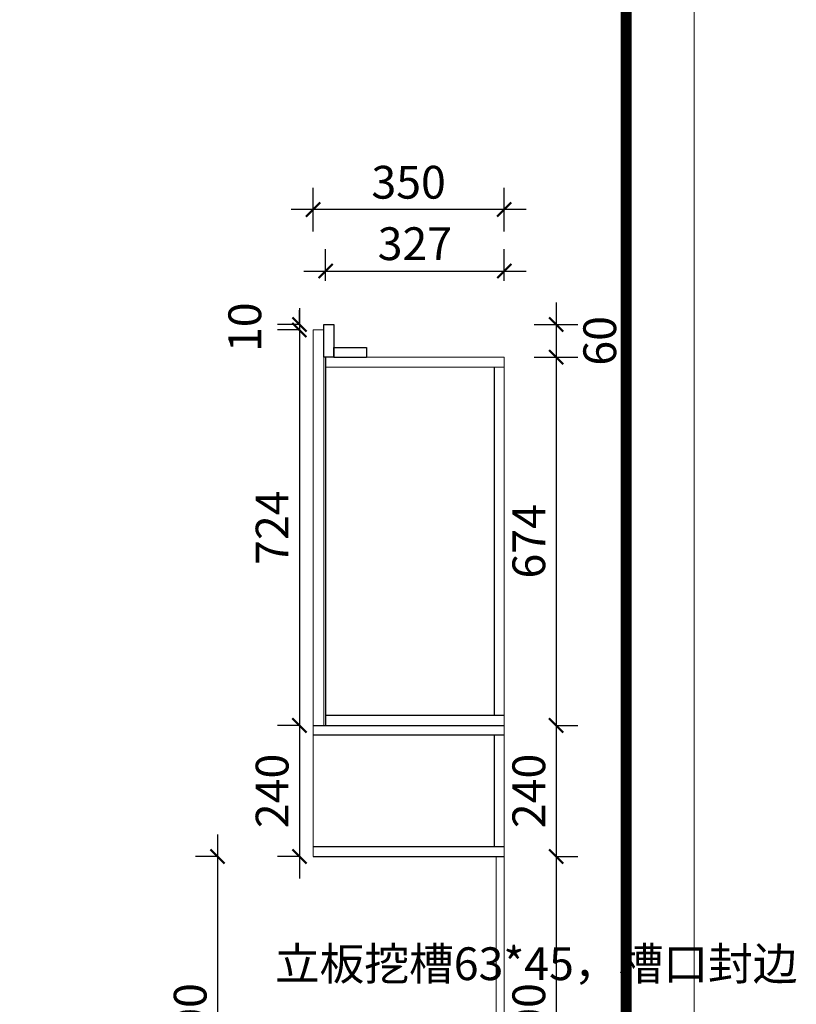
# Model space of a CAD drawing. Units: millimetres. Extents: x 1372177 to 1384194, y 240066 to 252978.
# Drawn here: x 1382772 to 1384194, y 244667 to 246470 of the extents above; entities that cross this region are included whole.
import ezdxf

# ---------------------------------------------------------------- set-up
doc = ezdxf.new("R2010")
doc.units = ezdxf.units.MM
doc.header["$LTSCALE"] = 5
doc.header["$PDMODE"] = 35
doc.layers.add('内框图层', color=1, linetype='Continuous')
doc.layers.add('门板下单', color=7, linetype='Continuous')
doc.styles.add('DIM', font='romand.shx')
doc.styles.get("Standard").update_dxf_attribs({"font": 'simfang.ttf'})
doc.dimstyles.new('MS6', dxfattribs={"dimscale": 20, "dimtxt": 3, "dimasz": 1.3, "dimexe": 2, "dimexo": 2, "dimgap": 1, "dimtad": 1, "dimdec": 0, "dimdsep": 46, "dimtxsty": 'DIM', "dimblk": 'ARCHTICK', "dimcen": 3, "dimdle": 2, "dimclrd": 251, "dimclre": 251, "dimclrt": 33, "dimadec": 0, "dimazin": 0, "dimtfac": 1, "dimtdec": 0, "dimtmove": 2, "dimatfit": 3, "dimldrblk": 'DOT', "dimfxl": 6, "dimfxlon": 1, "dimtvp": 1, "dimtolj": 1, "dimtzin": 0, "dimarcsym": 0})

# ---------------------------------------------------------------- blocks, each defined once
blk = doc.blocks.new('_ArchTick')
at = {"color": 0, "linetype": 'ByBlock', "const_width": 0.15}
blk.add_lwpolyline([(-0.5, -0.5), (0.5, 0.5)], dxfattribs=at)
blk = doc.blocks.new('*D13')
at = {"layer": 'Defpoints', "color": 0, "transparency": 16777216}
for p in [(1383328.9, 245911.9), (1383284, 245901.9), (1383328.9, 245901.9)]:
    blk.add_point(p, dxfattribs=at)
at = {"layer": '门板下单', "color": 251, "lineweight": -2, "transparency": 16777216}
for p, q in [((1383284, 245911.9), (1383284, 245937.9)), ((1383284, 245911.9), (1383244, 245911.9)), ((1383284, 245911.9), (1383284, 245901.9)), ((1383284, 245901.9), (1383244, 245901.9)), ((1383284, 245901.9), (1383284, 245875.9))]:
    blk.add_line(p, q, dxfattribs=at)
at = {"layer": '门板下单', "color": 251, "lineweight": -2, "transparency": 16777216, "xscale": 26, "yscale": 26, "zscale": 26}
for p, rotation in [((1383284, 245911.9), 270), ((1383284, 245901.9), 90)]:
    blk.add_blockref('_ArchTick', p, dxfattribs=dict(at, rotation=rotation))
at = {"layer": '门板下单', "transparency": 16777216, "insert": (1383184, 245906.9), "char_height": 60, "attachment_point": 5, "rotation": 90, "style": 'DIM', "bg_fill": 3, "box_fill_scale": 1.1, "bg_fill_color": 256, "bg_fill_true_color": 13158600, "bg_fill_transparency": 0}
blk.add_mtext('\\A1;10', dxfattribs=at)
blk = doc.blocks.new('_Dot')
at = {"color": 0, "linetype": 'ByBlock', "lineweight": -2}
blk.add_line((-0.5, 0), (-1, 0), dxfattribs=at)
at = {"color": 0, "linetype": 'ByBlock', "const_width": 0.5}
blk.add_lwpolyline([(-0.25, 0, 1), (0.25, 0, 1)], format="xyb", close=True, dxfattribs=at)
blk = doc.blocks.new('*D14')
at = {"layer": 'Defpoints', "color": 0, "transparency": 16777216}
for p in [(1383328.9, 245901.9), (1383284, 245177.9), (1383308.9, 245177.9)]:
    blk.add_point(p, dxfattribs=at)
at = {"layer": '门板下单', "color": 251, "lineweight": -2, "transparency": 16777216}
for p, q in [((1383284, 245941.9), (1383284, 245137.9)), ((1383284, 245901.9), (1383244, 245901.9)), ((1383284, 245177.9), (1383244, 245177.9))]:
    blk.add_line(p, q, dxfattribs=at)
at = {"layer": '门板下单', "color": 251, "lineweight": -2, "transparency": 16777216, "xscale": 26, "yscale": 26, "zscale": 26}
for p, rotation in [((1383284, 245901.9), 90), ((1383284, 245177.9), 270)]:
    blk.add_blockref('_ArchTick', p, dxfattribs=dict(at, rotation=rotation))
at = {"layer": '门板下单', "transparency": 16777216, "insert": (1383234, 245539.9), "char_height": 60, "attachment_point": 5, "rotation": 90, "style": 'DIM', "bg_fill": 3, "box_fill_scale": 1.1, "bg_fill_color": 256, "bg_fill_true_color": 13158600, "bg_fill_transparency": 0}
blk.add_mtext('\\A1;724', dxfattribs=at)
blk = doc.blocks.new('*D15')
at = {"layer": 'Defpoints', "color": 0, "transparency": 16777216}
for p in [(1383308.9, 245177.9), (1383284, 244937.9), (1383308.9, 244937.9)]:
    blk.add_point(p, dxfattribs=at)
at = {"layer": '门板下单', "color": 251, "lineweight": -2, "transparency": 16777216}
for p, q in [((1383284, 245217.9), (1383284, 244897.9)), ((1383284, 245177.9), (1383244, 245177.9)), ((1383284, 244937.9), (1383244, 244937.9))]:
    blk.add_line(p, q, dxfattribs=at)
at = {"layer": '门板下单', "color": 251, "lineweight": -2, "transparency": 16777216, "xscale": 26, "yscale": 26, "zscale": 26}
for p, rotation in [((1383284, 245177.9), 90), ((1383284, 244937.9), 270)]:
    blk.add_blockref('_ArchTick', p, dxfattribs=dict(at, rotation=rotation))
at = {"layer": '门板下单', "transparency": 16777216, "insert": (1383234, 245057.9), "char_height": 60, "attachment_point": 5, "rotation": 90, "style": 'DIM', "bg_fill": 3, "box_fill_scale": 1.1, "bg_fill_color": 256, "bg_fill_true_color": 13158600, "bg_fill_transparency": 0}
blk.add_mtext('\\A1;240', dxfattribs=at)
blk = doc.blocks.new('*D16')
at = {"layer": 'Defpoints', "color": 0, "transparency": 16777216}
for p in [(1383328.9, 245911.9), (1383328.9, 245851.9), (1383753.9, 245851.9)]:
    blk.add_point(p, dxfattribs=at)
at = {"layer": '门板下单', "color": 251, "lineweight": -2, "transparency": 16777216}
for p, q in [((1383753.9, 245951.9), (1383753.9, 245811.9)), ((1383713.9, 245911.9), (1383793.9, 245911.9)), ((1383713.9, 245851.9), (1383793.9, 245851.9))]:
    blk.add_line(p, q, dxfattribs=at)
at = {"layer": '门板下单', "color": 251, "lineweight": -2, "transparency": 16777216, "xscale": 26, "yscale": 26, "zscale": 26}
for p, rotation in [((1383753.9, 245911.9), 90), ((1383753.9, 245851.9), 270)]:
    blk.add_blockref('_ArchTick', p, dxfattribs=dict(at, rotation=rotation))
at = {"layer": '门板下单', "transparency": 16777216, "insert": (1383833.8, 245881.9), "char_height": 60, "attachment_point": 5, "rotation": 90, "style": 'DIM', "bg_fill": 3, "box_fill_scale": 1.1, "bg_fill_color": 256, "bg_fill_true_color": 13158600, "bg_fill_transparency": 0}
blk.add_mtext('\\A1;60', dxfattribs=at)
blk = doc.blocks.new('*D17')
at = {"layer": 'Defpoints', "color": 0, "transparency": 16777216}
for p in [(1383328.9, 245851.9), (1383658.9, 245177.9), (1383753.9, 245177.9)]:
    blk.add_point(p, dxfattribs=at)
at = {"layer": '门板下单', "color": 251, "lineweight": -2, "transparency": 16777216}
for p, q in [((1383753.9, 245891.9), (1383753.9, 245137.9)), ((1383713.9, 245851.9), (1383793.9, 245851.9)), ((1383753.9, 245177.9), (1383793.9, 245177.9))]:
    blk.add_line(p, q, dxfattribs=at)
at = {"layer": '门板下单', "color": 251, "lineweight": -2, "transparency": 16777216, "xscale": 26, "yscale": 26, "zscale": 26}
for p, rotation in [((1383753.9, 245851.9), 90), ((1383753.9, 245177.9), 270)]:
    blk.add_blockref('_ArchTick', p, dxfattribs=dict(at, rotation=rotation))
at = {"layer": '门板下单', "transparency": 16777216, "insert": (1383703.9, 245514.9), "char_height": 60, "attachment_point": 5, "rotation": 90, "style": 'DIM', "bg_fill": 3, "box_fill_scale": 1.1, "bg_fill_color": 256, "bg_fill_true_color": 13158600, "bg_fill_transparency": 0}
blk.add_mtext('\\A1;674', dxfattribs=at)
blk = doc.blocks.new('*D18')
at = {"layer": 'Defpoints', "color": 0, "transparency": 16777216}
for p in [(1383658.9, 245177.9), (1383658.9, 244937.9), (1383753.9, 244937.9)]:
    blk.add_point(p, dxfattribs=at)
at = {"layer": '门板下单', "color": 251, "lineweight": -2, "transparency": 16777216}
for p, q in [((1383753.9, 245217.9), (1383753.9, 244897.9)), ((1383753.9, 245177.9), (1383793.9, 245177.9)), ((1383753.9, 244937.9), (1383793.9, 244937.9))]:
    blk.add_line(p, q, dxfattribs=at)
at = {"layer": '门板下单', "color": 251, "lineweight": -2, "transparency": 16777216, "xscale": 26, "yscale": 26, "zscale": 26}
for p, rotation in [((1383753.9, 245177.9), 90), ((1383753.9, 244937.9), 270)]:
    blk.add_blockref('_ArchTick', p, dxfattribs=dict(at, rotation=rotation))
at = {"layer": '门板下单', "transparency": 16777216, "insert": (1383703.9, 245057.9), "char_height": 60, "attachment_point": 5, "rotation": 90, "style": 'DIM', "bg_fill": 3, "box_fill_scale": 1.1, "bg_fill_color": 256, "bg_fill_true_color": 13158600, "bg_fill_transparency": 0}
blk.add_mtext('\\A1;240', dxfattribs=at)
blk = doc.blocks.new('*D19')
at = {"layer": 'Defpoints', "color": 0, "transparency": 16777216}
for p in [(1383658.9, 246009.8), (1383331.9, 245851.9), (1383658.9, 245851.9)]:
    blk.add_point(p, dxfattribs=at)
at = {"layer": '门板下单', "color": 251, "lineweight": -2, "transparency": 16777216}
for p, q in [((1383331.9, 245991.9), (1383331.9, 246049.8)), ((1383658.9, 245991.9), (1383658.9, 246049.8)), ((1383291.9, 246009.8), (1383698.9, 246009.8))]:
    blk.add_line(p, q, dxfattribs=at)
at = {"layer": '门板下单', "color": 251, "lineweight": -2, "transparency": 16777216, "xscale": 26, "yscale": 26, "zscale": 26, "rotation": 180}
blk.add_blockref('_ArchTick', (1383331.9, 246009.8), dxfattribs=at)
at = {"layer": '门板下单', "color": 251, "lineweight": -2, "transparency": 16777216, "xscale": 26, "yscale": 26, "zscale": 26}
blk.add_blockref('_ArchTick', (1383658.9, 246009.8), dxfattribs=at)
at = {"layer": '门板下单', "transparency": 16777216, "insert": (1383495.4, 246059.8), "char_height": 60, "attachment_point": 5, "style": 'DIM', "bg_fill": 3, "box_fill_scale": 1.1, "bg_fill_color": 256, "bg_fill_true_color": 13158600, "bg_fill_transparency": 0}
blk.add_mtext('\\A1;327', dxfattribs=at)
blk = doc.blocks.new('*D20')
at = {"layer": 'Defpoints', "color": 0, "transparency": 16777216}
for p in [(1383308.9, 246122.3), (1383308.9, 245851.9), (1383658.9, 245851.9)]:
    blk.add_point(p, dxfattribs=at)
at = {"layer": '门板下单', "color": 251, "lineweight": -2, "transparency": 16777216}
for p, q in [((1383308.9, 246082.3), (1383308.9, 246162.3)), ((1383658.9, 246082.3), (1383658.9, 246162.3)), ((1383698.9, 246122.3), (1383268.9, 246122.3))]:
    blk.add_line(p, q, dxfattribs=at)
at = {"layer": '门板下单', "color": 251, "lineweight": -2, "transparency": 16777216, "xscale": 26, "yscale": 26, "zscale": 26, "rotation": 180}
blk.add_blockref('_ArchTick', (1383308.9, 246122.3), dxfattribs=at)
at = {"layer": '门板下单', "color": 251, "lineweight": -2, "transparency": 16777216, "xscale": 26, "yscale": 26, "zscale": 26}
blk.add_blockref('_ArchTick', (1383658.9, 246122.3), dxfattribs=at)
at = {"layer": '门板下单', "transparency": 16777216, "insert": (1383483.9, 246172.3), "char_height": 60, "attachment_point": 5, "style": 'DIM', "bg_fill": 3, "box_fill_scale": 1.1, "bg_fill_color": 256, "bg_fill_true_color": 13158600, "bg_fill_transparency": 0}
blk.add_mtext('\\A1;350', dxfattribs=at)
blk = doc.blocks.new('A$C69A378A7')
at = {"color": 0, "linetype": 'ByBlock', "lineweight": 9}
for p, q in [((9191.5, 6407), (9191.5, 1.6)), ((9095, 6310.5), (9095, 98.1)), ((9095, 6310.5), (9095, 98.1))]:
    blk.add_line(p, q, dxfattribs=at)
blk.add_lwpolyline([(9191.5, 1.6), (0, 1.6), (0, 6407), (9191.5, 6407)], close=True, dxfattribs=at)
blk.add_lwpolyline([(9191.5, 1.6), (0, 1.6), (0, 6407), (9191.5, 6407)], close=True, dxfattribs=at)
at = {"color": 0, "linetype": 'ByBlock', "lineweight": 9, "const_width": 16}
blk.add_lwpolyline([(9095, 98.1), (96.7, 98.1), (96.7, 6310.5), (9095, 6310.5)], close=True, dxfattribs=at)
at = {"layer": '内框图层'}
blk.add_lwpolyline([(1892, 6310.5), (9095, 6310.5), (9095, 383.4), (1892, 383.4)], close=True, dxfattribs=at)
blk = doc.blocks.new('*D140')
at = {"layer": 'Defpoints', "color": 0, "transparency": 16777216}
for p in [(1383658.9, 244937.9), (1383658.9, 244337.9), (1383753.9, 244337.9)]:
    blk.add_point(p, dxfattribs=at)
at = {"layer": '门板下单', "color": 251, "lineweight": -2, "transparency": 16777216}
for p, q in [((1383753.9, 244977.9), (1383753.9, 244297.9)), ((1383753.9, 244937.9), (1383793.9, 244937.9)), ((1383753.9, 244337.9), (1383793.9, 244337.9))]:
    blk.add_line(p, q, dxfattribs=at)
at = {"layer": '门板下单', "color": 251, "lineweight": -2, "transparency": 16777216, "xscale": 26, "yscale": 26, "zscale": 26}
for p, rotation in [((1383753.9, 244937.9), 90), ((1383753.9, 244337.9), 270)]:
    blk.add_blockref('_ArchTick', p, dxfattribs=dict(at, rotation=rotation))
at = {"layer": '门板下单', "transparency": 16777216, "insert": (1383703.9, 244637.9), "char_height": 60, "attachment_point": 5, "rotation": 90, "style": 'DIM', "bg_fill": 3, "box_fill_scale": 1.1, "bg_fill_color": 256, "bg_fill_true_color": 13158600, "bg_fill_transparency": 0}
blk.add_mtext('\\A1;600', dxfattribs=at)
blk = doc.blocks.new('*D145')
at = {"layer": 'Defpoints', "color": 0, "transparency": 16777216}
for p in [(1383158.9, 244937.9), (1383134, 244337.9), (1383158.9, 244337.9)]:
    blk.add_point(p, dxfattribs=at)
at = {"layer": '门板下单', "color": 251, "lineweight": -2, "transparency": 16777216}
for p, q in [((1383134, 244977.9), (1383134, 244297.9)), ((1383134, 244937.9), (1383094, 244937.9)), ((1383134, 244337.9), (1383094, 244337.9))]:
    blk.add_line(p, q, dxfattribs=at)
at = {"layer": '门板下单', "color": 251, "lineweight": -2, "transparency": 16777216, "xscale": 26, "yscale": 26, "zscale": 26}
for p, rotation in [((1383134, 244937.9), 90), ((1383134, 244337.9), 270)]:
    blk.add_blockref('_ArchTick', p, dxfattribs=dict(at, rotation=rotation))
at = {"layer": '门板下单', "transparency": 16777216, "insert": (1383084, 244637.9), "char_height": 60, "attachment_point": 5, "rotation": 90, "style": 'DIM', "bg_fill": 3, "box_fill_scale": 1.1, "bg_fill_color": 256, "bg_fill_true_color": 13158600, "bg_fill_transparency": 0}
blk.add_mtext('\\A1;600', dxfattribs=at)

msp = doc.modelspace()

# ---------------------------------------------------------------- linework, layer by layer
at = {"lineweight": 15}
for p, q in [((1383328.9, 245177.9), (1383328.9, 245911.9)), ((1383328.9, 245911.9), (1383346.9, 245911.9)), ((1383308.9, 244937.9), (1383308.9, 245901.9)), ((1383308.9, 245901.9), (1383328.9, 245901.9)), ((1383328.9, 245851.9), (1383658.9, 245851.9)), ((1383331.9, 245833.9), (1383658.9, 245833.9)), ((1383643.9, 244337.9), (1383643.9, 244937.9))]:
    msp.add_line(p, q, dxfattribs=at)
at = {"layer": '门板下单'}
for p, q in [((1383640.9, 245195.9), (1383640.9, 245833.9)), ((1383658.9, 245195.9), (1383331.9, 245195.9)), ((1383308.9, 245177.9), (1383658.9, 245177.9)), ((1383658.9, 245159.9), (1383308.9, 245159.9)), ((1383640.9, 244955.9), (1383640.9, 245159.9)), ((1383308.9, 244955.9), (1383658.9, 244955.9)), ((1383308.9, 244937.9), (1383658.9, 244937.9))]:
    msp.add_line(p, q, dxfattribs=at)
for points in [[(1383346.9, 245851.9), (1383328.9, 245851.9), (1383328.9, 245911.9), (1383346.9, 245911.9)], [(1383346.9, 245851.7), (1383346.9, 245869.7), (1383406.9, 245869.7), (1383406.9, 245851.7)]]:
    msp.add_lwpolyline(points, close=True, dxfattribs=at)

# ---------------------------------------------------------------- next in the draw order: dimensions: what is measured, and where the dimension line sits
dim = msp.add_linear_dim(base=(1383284, 245901.9), p1=(1383328.9, 245911.9), p2=(1383328.9, 245901.9), angle=90, dimstyle='MS6', override={"dimexo": 7, "dimclrt": 256, "dimfxl": 2, "dimtfill": 1, "dimarcsym": 1}, dxfattribs=at)
dim.commit()
dim.dimension.update_dxf_attribs({"geometry": '*D13', "text_midpoint": (1383184, 245906.9)})

# ---------------------------------------------------------------- next in the draw order: dimensions: what is measured, and where the dimension line sits
dim = msp.add_linear_dim(base=(1383284, 245177.9), p1=(1383328.9, 245901.9), p2=(1383308.9, 245177.9), angle=90, dimstyle='MS6', override={"dimexo": 7, "dimclrt": 256, "dimfxl": 2, "dimtfill": 1, "dimarcsym": 1}, dxfattribs=at)
dim.commit()
dim.dimension.update_dxf_attribs({"geometry": '*D14', "text_midpoint": (1383234, 245539.9)})

# ---------------------------------------------------------------- next in the draw order: dimensions: what is measured, and where the dimension line sits
dim = msp.add_linear_dim(base=(1383753.9, 245851.9), p1=(1383328.9, 245911.9), p2=(1383328.9, 245851.9), angle=90, dimstyle='MS6', override={"dimexo": 7, "dimclrt": 256, "dimfxl": 2, "dimtfill": 1, "dimarcsym": 1}, dxfattribs=at)
dim.commit()
dim.dimension.update_dxf_attribs({"geometry": '*D16', "text_midpoint": (1383833.8, 245881.9), "dimtype": 128})
dim = msp.add_linear_dim(base=(1383284, 244937.9), p1=(1383308.9, 245177.9), p2=(1383308.9, 244937.9), angle=90, dimstyle='MS6', override={"dimexo": 7, "dimclrt": 256, "dimfxl": 2, "dimtfill": 1, "dimarcsym": 1}, dxfattribs=at)
dim.commit()
dim.dimension.update_dxf_attribs({"geometry": '*D15', "text_midpoint": (1383234, 245057.9)})

# ---------------------------------------------------------------- next in the draw order: dimensions: what is measured, and where the dimension line sits
dim = msp.add_linear_dim(base=(1383753.9, 245177.9), p1=(1383328.9, 245851.9), p2=(1383658.9, 245177.9), angle=90, dimstyle='MS6', override={"dimexo": 7, "dimclrt": 256, "dimfxl": 2, "dimtfill": 1, "dimarcsym": 1}, dxfattribs=at)
dim.commit()
dim.dimension.update_dxf_attribs({"geometry": '*D17', "text_midpoint": (1383703.9, 245514.9)})

# ---------------------------------------------------------------- next in the draw order: dimensions: what is measured, and where the dimension line sits
dim = msp.add_linear_dim(base=(1383658.9, 246009.8), p1=(1383331.9, 245851.9), p2=(1383658.9, 245851.9), dimstyle='MS6', override={"dimexo": 7, "dimclrt": 256, "dimfxl": 2, "dimtfill": 1, "dimarcsym": 1}, dxfattribs=at)
dim.commit()
dim.dimension.update_dxf_attribs({"geometry": '*D19', "text_midpoint": (1383495.4, 246059.8)})
dim = msp.add_linear_dim(base=(1383753.9, 244937.9), p1=(1383658.9, 245177.9), p2=(1383658.9, 244937.9), angle=90, dimstyle='MS6', override={"dimexo": 7, "dimclrt": 256, "dimfxl": 2, "dimtfill": 1, "dimarcsym": 1}, dxfattribs=at)
dim.commit()
dim.dimension.update_dxf_attribs({"geometry": '*D18', "text_midpoint": (1383703.9, 245057.9)})

# ---------------------------------------------------------------- next in the draw order: dimensions: what is measured, and where the dimension line sits
dim = msp.add_linear_dim(base=(1383308.9, 246122.3), p1=(1383658.9, 245851.9), p2=(1383308.9, 245851.9), dimstyle='MS6', override={"dimexo": 7, "dimclrt": 256, "dimfxl": 2, "dimtfill": 1, "dimarcsym": 1}, dxfattribs=at)
dim.commit()
dim.dimension.update_dxf_attribs({"geometry": '*D20', "text_midpoint": (1383483.9, 246172.3)})

# ---------------------------------------------------------------- next in the draw order: linework, layer by layer
msp.add_line((1383331.9, 245851.9), (1383331.9, 245177.9), dxfattribs=at)

# ---------------------------------------------------------------- next in the draw order: block references
at = {"layer": '门板下单', "xscale": 1.287, "yscale": 1.287, "zscale": 1.287}
msp.add_blockref('A$C69A378A7', (1372176.9, 240065.8), dxfattribs=at)

# ---------------------------------------------------------------- next in the draw order: dimensions: what is measured, and where the dimension line sits
at = {"layer": '门板下单'}
for base, p1, p2, picture, middle in [((1383134, 244337.9), (1383158.9, 244937.9), (1383158.9, 244337.9), '*D145', (1383084, 244637.9)), ((1383753.9, 244337.9), (1383658.9, 244937.9), (1383658.9, 244337.9), '*D140', (1383703.9, 244637.9))]:
    dim = msp.add_linear_dim(base=base, p1=p1, p2=p2, angle=90, dimstyle='MS6', override={"dimexo": 7, "dimclrt": 256, "dimfxl": 2, "dimtfill": 1, "dimarcsym": 1}, dxfattribs=at)
    dim.commit()
    dim.dimension.update_dxf_attribs({"geometry": picture, "text_midpoint": middle})

# ---------------------------------------------------------------- next in the draw order: linework, layer by layer
at = {"lineweight": 15}
msp.add_line((1383658.9, 243437.9), (1383658.9, 245851.9), dxfattribs=at)

# ---------------------------------------------------------------- next in the draw order: texts
at = {"layer": '门板下单', "insert": (1383239.1, 244771.6), "char_height": 60, "width": 453.96, "attachment_point": 1}
msp.add_mtext('{\\C1;立板挖槽63*45，槽口封边}', dxfattribs=at)

doc.saveas('drawing.dxf')
